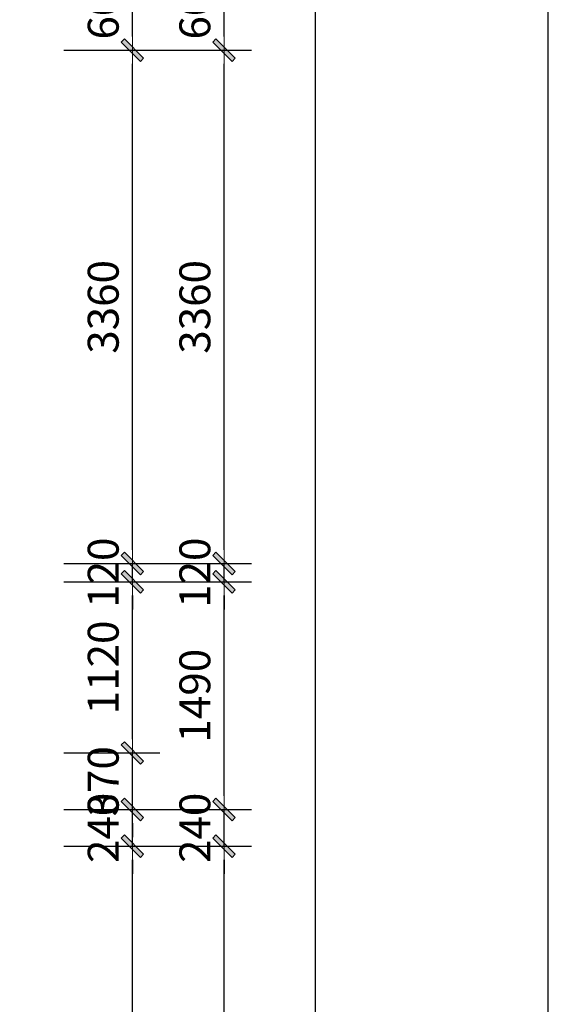
# Model space of a CAD drawing. Units: millimetres. Extents: x 718423 to 790352, y 367727 to 389115.
# Drawn here: x 738860 to 742322, y 379043 to 385488 of the extents above; entities that cross this region are included whole.
import ezdxf

# ---------------------------------------------------------------- set-up
doc = ezdxf.new("R2010")
doc.units = ezdxf.units.MM
doc.layers.add('AA5-【原建筑标注】Dim', color=44, linetype='Continuous')
doc.styles.add('标注', font='TXT.SHX', dxfattribs={"width": 0.8, "bigfont": 'GBCBIG.SHX'})
doc.dimstyles.new('天斐1：90', dxfattribs={"dimscale": 90, "dimtxt": 2.25, "dimasz": 1, "dimexe": 2, "dimexo": 1, "dimgap": 1, "dimtad": 1, "dimdec": 0, "dimrnd": 1, "dimdsep": 46, "dimtxsty": '标注', "dimblk": 'WS-cj', "dimcen": 1, "dimclrd": 44, "dimclre": 44, "dimclrt": 2, "dimadec": 0, "dimazin": 2, "dimtfac": 1, "dimtdec": 4, "dimtix": 1, "dimtmove": 2, "dimatfit": 3, "dimldrblk": 'hl_arrow2', "dimfxl": 5, "dimfxlon": 1, "dimtolj": 1, "dimarcsym": 0})

# ---------------------------------------------------------------- blocks, each defined once
blk = doc.blocks.new('WS-cj')
blk.add_hatch(color=44).paths.add_polyline_path([(0.588, 0.818), (-0.818, -0.588), (-0.588, -0.818), (0.818, 0.588)])
at = {"color": 44, "linetype": 'ByBlock', "lineweight": 0}
for p, q in [((-1.1, 0), (0, 0)), ((0, 0), (1.1, 0))]:
    blk.add_line(p, q, dxfattribs=at)
at = {"color": 44}
blk.add_lwpolyline([(0.588, 0.818), (-0.818, -0.588), (-0.588, -0.818), (0.818, 0.588)], close=True, dxfattribs=at)
blk = doc.blocks.new('*D216')
at = {"layer": 'AA5-【原建筑标注】Dim', "color": 44, "lineweight": -2, "transparency": 16777216}
for p, q in [((739758.9, 380078.3), (740378.4, 380078.3)), ((740198.4, 377108.3), (740198.4, 379988.3)), ((739758.9, 377018.3), (740378.4, 377018.3))]:
    blk.add_line(p, q, dxfattribs=at)
at = {"layer": 'DEFPOINTS', "color": 0, "transparency": 16777216}
for p in [(739668.9, 380078.3), (740198.4, 380078.3), (739668.9, 377018.3)]:
    blk.add_point(p, dxfattribs=at)
at = {"layer": 'AA5-【原建筑标注】Dim', "color": 44, "lineweight": -2, "transparency": 16777216, "xscale": 90, "yscale": 90, "zscale": 90}
for p, rotation in [((740198.4, 380078.3), 90), ((740198.4, 377018.3), 270)]:
    blk.add_blockref('WS-cj', p, dxfattribs=dict(at, rotation=rotation))
at = {"layer": 'AA5-【原建筑标注】Dim', "color": 2, "transparency": 16777216, "insert": (740007.2, 378548.3), "char_height": 202.5, "attachment_point": 5, "rotation": 90, "style": '标注'}
blk.add_mtext('\\A1;3060', dxfattribs=at)
blk = doc.blocks.new('hl_arrow2')
at = {"color": 2}
blk.add_line((-0.221, 0), (-1, 0), dxfattribs=at)
blk.add_lwpolyline([(-0.221, 0), (-0.861, -0.689), (-0.654, -0.862), (0, 0), (-0.654, 0.862), (-0.861, 0.689)], close=True, dxfattribs=at)
for points in [[(-0.861, 0.689), (-0.654, 0.862), (-0.221, 0), (0, 0)], [(-0.861, -0.689), (-0.654, -0.862), (-0.221, 0), (0, 0)]]:
    blk.add_solid(points, dxfattribs=at)
blk = doc.blocks.new('*D217')
at = {"layer": 'AA5-【原建筑标注】Dim', "color": 44, "lineweight": -2, "transparency": 16777216}
for p, q in [((740198.4, 380408.3), (740198.4, 380498.3)), ((739758.9, 380318.3), (740378.4, 380318.3)), ((740198.4, 380078.3), (740198.4, 380318.3)), ((739758.9, 380078.3), (740378.4, 380078.3)), ((740198.4, 379988.3), (740198.4, 379898.3))]:
    blk.add_line(p, q, dxfattribs=at)
at = {"layer": 'DEFPOINTS', "color": 0, "transparency": 16777216}
for p in [(739668.9, 380318.3), (740198.4, 380318.3), (739668.9, 380078.3)]:
    blk.add_point(p, dxfattribs=at)
at = {"layer": 'AA5-【原建筑标注】Dim', "color": 44, "lineweight": -2, "transparency": 16777216, "xscale": 90, "yscale": 90, "zscale": 90}
for p, rotation in [((740198.4, 380318.3), 270), ((740198.4, 380078.3), 90)]:
    blk.add_blockref('WS-cj', p, dxfattribs=dict(at, rotation=rotation))
at = {"layer": 'AA5-【原建筑标注】Dim', "color": 2, "transparency": 16777216, "insert": (740007.2, 380198.3), "char_height": 202.5, "attachment_point": 5, "rotation": 90, "style": '标注'}
blk.add_mtext('\\A1;240', dxfattribs=at)
blk = doc.blocks.new('*D218')
at = {"layer": 'AA5-【原建筑标注】Dim', "color": 44, "lineweight": -2, "transparency": 16777216}
for p, q in [((739758.9, 381808.3), (740378.4, 381808.3)), ((740198.4, 380408.3), (740198.4, 381718.3)), ((739758.9, 380318.3), (740378.4, 380318.3))]:
    blk.add_line(p, q, dxfattribs=at)
at = {"layer": 'DEFPOINTS', "color": 0, "transparency": 16777216}
for p in [(739668.9, 381808.3), (740198.4, 381808.3), (739668.9, 380318.3)]:
    blk.add_point(p, dxfattribs=at)
at = {"layer": 'AA5-【原建筑标注】Dim', "color": 44, "lineweight": -2, "transparency": 16777216, "xscale": 90, "yscale": 90, "zscale": 90}
for p, rotation in [((740198.4, 381808.3), 90), ((740198.4, 380318.3), 270)]:
    blk.add_blockref('WS-cj', p, dxfattribs=dict(at, rotation=rotation))
at = {"layer": 'AA5-【原建筑标注】Dim', "color": 2, "transparency": 16777216, "insert": (740007.2, 381063.3), "char_height": 202.5, "attachment_point": 5, "rotation": 90, "style": '标注'}
blk.add_mtext('\\A1;1490', dxfattribs=at)
blk = doc.blocks.new('*D219')
at = {"layer": 'AA5-【原建筑标注】Dim', "color": 44, "lineweight": -2, "transparency": 16777216}
for p, q in [((740198.4, 382018.3), (740198.4, 382108.3)), ((739758.9, 381928.3), (740378.4, 381928.3)), ((740198.4, 381808.3), (740198.4, 381928.3)), ((739758.9, 381808.3), (740378.4, 381808.3)), ((740198.4, 381718.3), (740198.4, 381628.3))]:
    blk.add_line(p, q, dxfattribs=at)
at = {"layer": 'DEFPOINTS', "color": 0, "transparency": 16777216}
for p in [(739668.9, 381928.3), (740198.4, 381928.3), (739668.9, 381808.3)]:
    blk.add_point(p, dxfattribs=at)
at = {"layer": 'AA5-【原建筑标注】Dim', "color": 44, "lineweight": -2, "transparency": 16777216, "xscale": 90, "yscale": 90, "zscale": 90}
for p, rotation in [((740198.4, 381928.3), 270), ((740198.4, 381808.3), 90)]:
    blk.add_blockref('WS-cj', p, dxfattribs=dict(at, rotation=rotation))
at = {"layer": 'AA5-【原建筑标注】Dim', "color": 2, "transparency": 16777216, "insert": (740007.2, 381868.3), "char_height": 202.5, "attachment_point": 5, "rotation": 90, "style": '标注'}
blk.add_mtext('\\A1;120', dxfattribs=at)
blk = doc.blocks.new('*D220')
at = {"layer": 'AA5-【原建筑标注】Dim', "color": 44, "lineweight": -2, "transparency": 16777216}
for p, q in [((739758.9, 385288.3), (740378.4, 385288.3)), ((740198.4, 382018.3), (740198.4, 385198.3)), ((739758.9, 381928.3), (740378.4, 381928.3))]:
    blk.add_line(p, q, dxfattribs=at)
at = {"layer": 'DEFPOINTS', "color": 0, "transparency": 16777216}
for p in [(739668.9, 385288.3), (740198.4, 385288.3), (739668.9, 381928.3)]:
    blk.add_point(p, dxfattribs=at)
at = {"layer": 'AA5-【原建筑标注】Dim', "color": 44, "lineweight": -2, "transparency": 16777216, "xscale": 90, "yscale": 90, "zscale": 90}
for p, rotation in [((740198.4, 385288.3), 90), ((740198.4, 381928.3), 270)]:
    blk.add_blockref('WS-cj', p, dxfattribs=dict(at, rotation=rotation))
at = {"layer": 'AA5-【原建筑标注】Dim', "color": 2, "transparency": 16777216, "insert": (740007.2, 383608.3), "char_height": 202.5, "attachment_point": 5, "rotation": 90, "style": '标注'}
blk.add_mtext('\\A1;3360', dxfattribs=at)
blk = doc.blocks.new('*D221')
at = {"layer": 'AA5-【原建筑标注】Dim', "color": 44, "lineweight": -2, "transparency": 16777216}
for p, q in [((739758.9, 385888.3), (740378.4, 385888.3)), ((740198.4, 385378.3), (740198.4, 385798.3)), ((739758.9, 385288.3), (740378.4, 385288.3))]:
    blk.add_line(p, q, dxfattribs=at)
at = {"layer": 'DEFPOINTS', "color": 0, "transparency": 16777216}
for p in [(739668.9, 385888.3), (740198.4, 385888.3), (739668.9, 385288.3)]:
    blk.add_point(p, dxfattribs=at)
at = {"layer": 'AA5-【原建筑标注】Dim', "color": 44, "lineweight": -2, "transparency": 16777216, "xscale": 90, "yscale": 90, "zscale": 90}
for p, rotation in [((740198.4, 385888.3), 90), ((740198.4, 385288.3), 270)]:
    blk.add_blockref('WS-cj', p, dxfattribs=dict(at, rotation=rotation))
at = {"layer": 'AA5-【原建筑标注】Dim', "color": 2, "transparency": 16777216, "insert": (740007.2, 385588.3), "char_height": 202.5, "attachment_point": 5, "rotation": 90, "style": '标注'}
blk.add_mtext('\\A1;600', dxfattribs=at)
blk = doc.blocks.new('*D222')
at = {"layer": 'AA5-【原建筑标注】Dim', "color": 44, "lineweight": -2, "transparency": 16777216}
for p, q in [((740348.4, 385888.3), (740978.4, 385888.3)), ((740798.4, 370818.3), (740798.4, 385798.3)), ((740348.4, 370728.3), (740978.4, 370728.3))]:
    blk.add_line(p, q, dxfattribs=at)
at = {"layer": 'DEFPOINTS', "color": 0, "transparency": 16777216}
for p in [(739199.9, 385888.3), (740798.4, 385888.3), (739199.9, 370728.3)]:
    blk.add_point(p, dxfattribs=at)
at = {"layer": 'AA5-【原建筑标注】Dim', "color": 44, "lineweight": -2, "transparency": 16777216, "xscale": 90, "yscale": 90, "zscale": 90}
for p, rotation in [((740798.4, 385888.3), 90), ((740798.4, 370728.3), 270)]:
    blk.add_blockref('WS-cj', p, dxfattribs=dict(at, rotation=rotation))
at = {"layer": 'AA5-【原建筑标注】Dim', "color": 2, "transparency": 16777216, "insert": (740607.2, 378308.3), "char_height": 202.5, "attachment_point": 5, "rotation": 90, "style": '标注'}
blk.add_mtext('\\A1;15160', dxfattribs=at)
blk = doc.blocks.new('*D232')
at = {"layer": 'AA5-【原建筑标注】Dim', "color": 44, "lineweight": -2, "transparency": 16777216}
for p, q in [((739148.4, 380078.3), (739778.4, 380078.3)), ((739598.4, 377108.3), (739598.4, 379988.3)), ((739148.4, 377018.3), (739778.4, 377018.3))]:
    blk.add_line(p, q, dxfattribs=at)
at = {"layer": 'DEFPOINTS', "color": 0, "transparency": 16777216}
for p in [(738921.9, 380078.3), (739598.4, 380078.3), (738921.9, 377018.3)]:
    blk.add_point(p, dxfattribs=at)
at = {"layer": 'AA5-【原建筑标注】Dim', "color": 44, "lineweight": -2, "transparency": 16777216, "xscale": 90, "yscale": 90, "zscale": 90}
for p, rotation in [((739598.4, 380078.3), 90), ((739598.4, 377018.3), 270)]:
    blk.add_blockref('WS-cj', p, dxfattribs=dict(at, rotation=rotation))
at = {"layer": 'AA5-【原建筑标注】Dim', "color": 2, "transparency": 16777216, "insert": (739407.2, 378548.3), "char_height": 202.5, "attachment_point": 5, "rotation": 90, "style": '标注'}
blk.add_mtext('\\A1;3060', dxfattribs=at)
blk = doc.blocks.new('*D233')
at = {"layer": 'AA5-【原建筑标注】Dim', "color": 44, "lineweight": -2, "transparency": 16777216}
for p, q in [((739598.4, 380408.3), (739598.4, 380498.3)), ((739148.4, 380318.3), (739778.4, 380318.3)), ((739598.4, 380078.3), (739598.4, 380318.3)), ((739148.4, 380078.3), (739778.4, 380078.3)), ((739598.4, 379988.3), (739598.4, 379898.3))]:
    blk.add_line(p, q, dxfattribs=at)
at = {"layer": 'DEFPOINTS', "color": 0, "transparency": 16777216}
for p in [(738921.9, 380318.3), (739598.4, 380318.3), (738921.9, 380078.3)]:
    blk.add_point(p, dxfattribs=at)
at = {"layer": 'AA5-【原建筑标注】Dim', "color": 44, "lineweight": -2, "transparency": 16777216, "xscale": 90, "yscale": 90, "zscale": 90}
for p, rotation in [((739598.4, 380318.3), 270), ((739598.4, 380078.3), 90)]:
    blk.add_blockref('WS-cj', p, dxfattribs=dict(at, rotation=rotation))
at = {"layer": 'AA5-【原建筑标注】Dim', "color": 2, "transparency": 16777216, "insert": (739407.2, 380198.3), "char_height": 202.5, "attachment_point": 5, "rotation": 90, "style": '标注'}
blk.add_mtext('\\A1;240', dxfattribs=at)
blk = doc.blocks.new('*D234')
at = {"layer": 'AA5-【原建筑标注】Dim', "color": 44, "lineweight": -2, "transparency": 16777216}
for p, q in [((739598.4, 380778.3), (739598.4, 380868.3)), ((739148.4, 380688.3), (739778.4, 380688.3)), ((739598.4, 380318.3), (739598.4, 380688.3)), ((739148.4, 380318.3), (739778.4, 380318.3)), ((739598.4, 380228.3), (739598.4, 380138.3))]:
    blk.add_line(p, q, dxfattribs=at)
at = {"layer": 'DEFPOINTS', "color": 0, "transparency": 16777216}
for p in [(738921.9, 380688.3), (739598.4, 380688.3), (738921.9, 380318.3)]:
    blk.add_point(p, dxfattribs=at)
at = {"layer": 'AA5-【原建筑标注】Dim', "color": 44, "lineweight": -2, "transparency": 16777216, "xscale": 90, "yscale": 90, "zscale": 90}
for p, rotation in [((739598.4, 380688.3), 270), ((739598.4, 380318.3), 90)]:
    blk.add_blockref('WS-cj', p, dxfattribs=dict(at, rotation=rotation))
at = {"layer": 'AA5-【原建筑标注】Dim', "color": 2, "transparency": 16777216, "insert": (739407.2, 380503.3), "char_height": 202.5, "attachment_point": 5, "rotation": 90, "style": '标注'}
blk.add_mtext('\\A1;370', dxfattribs=at)
blk = doc.blocks.new('*D235')
at = {"layer": 'AA5-【原建筑标注】Dim', "color": 44, "lineweight": -2, "transparency": 16777216}
for p, q in [((739148.4, 381808.3), (739778.4, 381808.3)), ((739598.4, 380778.3), (739598.4, 381718.3)), ((739148.4, 380688.3), (739778.4, 380688.3))]:
    blk.add_line(p, q, dxfattribs=at)
at = {"layer": 'DEFPOINTS', "color": 0, "transparency": 16777216}
for p in [(738921.9, 381808.3), (739598.4, 381808.3), (738921.9, 380688.3)]:
    blk.add_point(p, dxfattribs=at)
at = {"layer": 'AA5-【原建筑标注】Dim', "color": 44, "lineweight": -2, "transparency": 16777216, "xscale": 90, "yscale": 90, "zscale": 90}
for p, rotation in [((739598.4, 381808.3), 90), ((739598.4, 380688.3), 270)]:
    blk.add_blockref('WS-cj', p, dxfattribs=dict(at, rotation=rotation))
at = {"layer": 'AA5-【原建筑标注】Dim', "color": 2, "transparency": 16777216, "insert": (739407.2, 381248.3), "char_height": 202.5, "attachment_point": 5, "rotation": 90, "style": '标注'}
blk.add_mtext('\\A1;1120', dxfattribs=at)
blk = doc.blocks.new('*D236')
at = {"layer": 'AA5-【原建筑标注】Dim', "color": 44, "lineweight": -2, "transparency": 16777216}
for p, q in [((739598.4, 382018.3), (739598.4, 382108.3)), ((739148.4, 381928.3), (739778.4, 381928.3)), ((739598.4, 381808.3), (739598.4, 381928.3)), ((739148.4, 381808.3), (739778.4, 381808.3)), ((739598.4, 381718.3), (739598.4, 381628.3))]:
    blk.add_line(p, q, dxfattribs=at)
at = {"layer": 'DEFPOINTS', "color": 0, "transparency": 16777216}
for p in [(738921.9, 381928.3), (739598.4, 381928.3), (738921.9, 381808.3)]:
    blk.add_point(p, dxfattribs=at)
at = {"layer": 'AA5-【原建筑标注】Dim', "color": 44, "lineweight": -2, "transparency": 16777216, "xscale": 90, "yscale": 90, "zscale": 90}
for p, rotation in [((739598.4, 381928.3), 270), ((739598.4, 381808.3), 90)]:
    blk.add_blockref('WS-cj', p, dxfattribs=dict(at, rotation=rotation))
at = {"layer": 'AA5-【原建筑标注】Dim', "color": 2, "transparency": 16777216, "insert": (739407.2, 381868.3), "char_height": 202.5, "attachment_point": 5, "rotation": 90, "style": '标注'}
blk.add_mtext('\\A1;120', dxfattribs=at)
blk = doc.blocks.new('*D237')
at = {"layer": 'AA5-【原建筑标注】Dim', "color": 44, "lineweight": -2, "transparency": 16777216}
for p, q in [((739148.4, 385288.3), (739778.4, 385288.3)), ((739598.4, 382018.3), (739598.4, 385198.3)), ((739148.4, 381928.3), (739778.4, 381928.3))]:
    blk.add_line(p, q, dxfattribs=at)
at = {"layer": 'DEFPOINTS', "color": 0, "transparency": 16777216}
for p in [(738921.9, 385288.3), (739598.4, 385288.3), (738921.9, 381928.3)]:
    blk.add_point(p, dxfattribs=at)
at = {"layer": 'AA5-【原建筑标注】Dim', "color": 44, "lineweight": -2, "transparency": 16777216, "xscale": 90, "yscale": 90, "zscale": 90}
for p, rotation in [((739598.4, 385288.3), 90), ((739598.4, 381928.3), 270)]:
    blk.add_blockref('WS-cj', p, dxfattribs=dict(at, rotation=rotation))
at = {"layer": 'AA5-【原建筑标注】Dim', "color": 2, "transparency": 16777216, "insert": (739407.2, 383608.3), "char_height": 202.5, "attachment_point": 5, "rotation": 90, "style": '标注'}
blk.add_mtext('\\A1;3360', dxfattribs=at)
blk = doc.blocks.new('*D238')
at = {"layer": 'AA5-【原建筑标注】Dim', "color": 44, "lineweight": -2, "transparency": 16777216}
for p, q in [((739148.4, 385888.3), (739778.4, 385888.3)), ((739598.4, 385378.3), (739598.4, 385798.3)), ((739148.4, 385288.3), (739778.4, 385288.3))]:
    blk.add_line(p, q, dxfattribs=at)
at = {"layer": 'DEFPOINTS', "color": 0, "transparency": 16777216}
for p in [(738921.9, 385888.3), (739598.4, 385888.3), (738921.9, 385288.3)]:
    blk.add_point(p, dxfattribs=at)
at = {"layer": 'AA5-【原建筑标注】Dim', "color": 44, "lineweight": -2, "transparency": 16777216, "xscale": 90, "yscale": 90, "zscale": 90}
for p, rotation in [((739598.4, 385888.3), 90), ((739598.4, 385288.3), 270)]:
    blk.add_blockref('WS-cj', p, dxfattribs=dict(at, rotation=rotation))
at = {"layer": 'AA5-【原建筑标注】Dim', "color": 2, "transparency": 16777216, "insert": (739407.2, 385588.3), "char_height": 202.5, "attachment_point": 5, "rotation": 90, "style": '标注'}
blk.add_mtext('\\A1;600', dxfattribs=at)

msp = doc.modelspace()

# ---------------------------------------------------------------- linework, layer by layer
msp.add_lwpolyline([(742322, 389114.9), (718422.9, 389114.9), (718422.9, 367727.2), (742322, 367727.2)], close=True)

# ---------------------------------------------------------------- dimensions: what is measured, and where the dimension line sits
at = {"layer": 'AA5-【原建筑标注】Dim'}
for base, p1, p2, picture, middle in [((739598.4, 385888.3), (738921.9, 385288.3), (738921.9, 385888.3), '*D238', (739407.2, 385588.3)), ((740798.4, 385888.3), (739199.9, 370728.3), (739199.9, 385888.3), '*D222', (740607.2, 378308.3)), ((740198.4, 385888.3), (739668.9, 385288.3), (739668.9, 385888.3), '*D221', (740007.2, 385588.3)), ((739598.4, 385288.3), (738921.9, 381928.3), (738921.9, 385288.3), '*D237', (739407.2, 383608.3)), ((740198.4, 385288.3), (739668.9, 381928.3), (739668.9, 385288.3), '*D220', (740007.2, 383608.3)), ((739598.4, 381928.3), (738921.9, 381808.3), (738921.9, 381928.3), '*D236', (739407.2, 381868.3)), ((740198.4, 381928.3), (739668.9, 381808.3), (739668.9, 381928.3), '*D219', (740007.2, 381868.3)), ((739598.4, 381808.3), (738921.9, 380688.3), (738921.9, 381808.3), '*D235', (739407.2, 381248.3)), ((740198.4, 381808.3), (739668.9, 380318.3), (739668.9, 381808.3), '*D218', (740007.2, 381063.3)), ((739598.4, 380688.3), (738921.9, 380318.3), (738921.9, 380688.3), '*D234', (739407.2, 380503.3)), ((739598.4, 380318.3), (738921.9, 380078.3), (738921.9, 380318.3), '*D233', (739407.2, 380198.3)), ((740198.4, 380318.3), (739668.9, 380078.3), (739668.9, 380318.3), '*D217', (740007.2, 380198.3)), ((739598.4, 380078.3), (738921.9, 377018.3), (738921.9, 380078.3), '*D232', (739407.2, 378548.3)), ((740198.4, 380078.3), (739668.9, 377018.3), (739668.9, 380078.3), '*D216', (740007.2, 378548.3))]:
    dim = msp.add_linear_dim(base=base, p1=p1, p2=p2, angle=270, dimstyle='天斐1：90', override={"dimrnd": 5}, dxfattribs=at)
    dim.commit()
    dim.dimension.update_dxf_attribs({"geometry": picture, "text_midpoint": middle})

doc.saveas('drawing.dxf')
